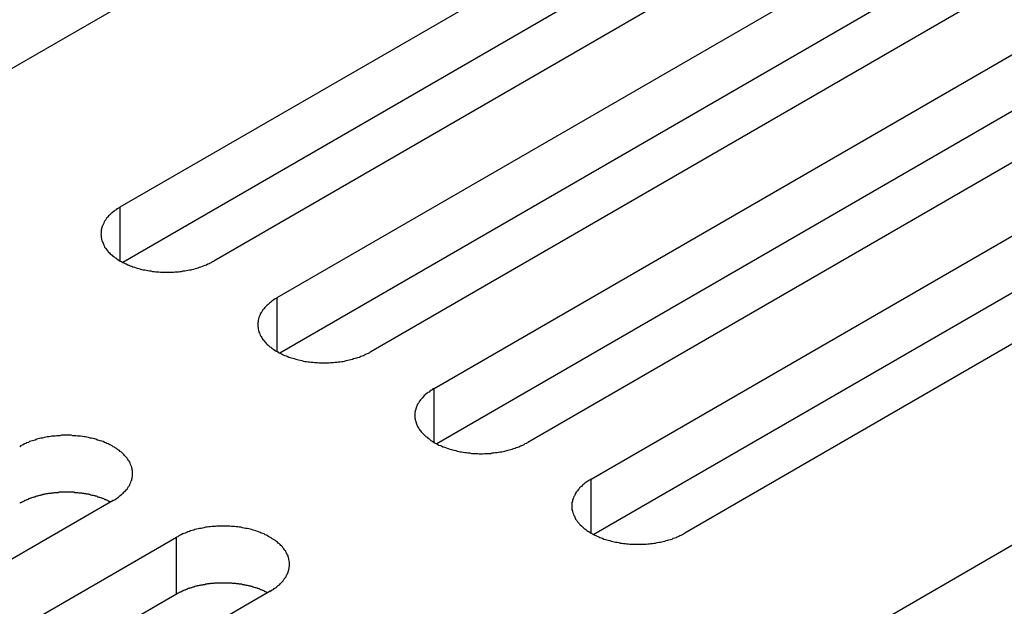
# Model space of a CAD drawing. Extents: x 0 to 2730, y 0 to 1931.
# Drawn here: x 2008 to 2033, y 1575 to 1590 of the extents above; entities that cross this region are included whole.
import ezdxf

# ---------------------------------------------------------------- set-up
doc = ezdxf.new("R2010")
doc.units = 0
doc.header["$LTSCALE"] = 6.5
doc.layers.add('VISIBLE__ISO_', color=7, linetype='CONTINUOUS')
doc.layers.add('VISIBLE_NARROW__ISO_', color=7, linetype='CONTINUOUS')

msp = doc.modelspace()

# ---------------------------------------------------------------- linework, layer by layer
at = {"layer": 'VISIBLE__ISO_'}
for p, q in [((2024.408, 1598.504), (2005.898, 1587.817)), ((2010.328, 1585.259), (2028.838, 1595.946)), ((2028.838, 1594.499), (2010.392, 1583.849)), ((2031.22, 1594.571), (2012.71, 1583.884)), ((2014.325, 1582.952), (2032.835, 1593.639)), ((2035.217, 1592.264), (2016.707, 1581.577)), ((2032.835, 1592.191), (2014.389, 1581.541)), ((2018.322, 1580.644), (2036.832, 1591.331)), ((2039.214, 1589.956), (2020.704, 1579.269)), ((2036.832, 1589.883), (2018.387, 1579.234)), ((2022.319, 1578.336), (2040.829, 1589.023)), ((2040.829, 1587.576), (2022.384, 1576.926)), ((2043.211, 1587.648), (2024.701, 1576.961)), ((2029.131, 1574.404), (2047.641, 1585.091)), ((2010.147, 1577.789), (1991.637, 1567.102)), ((1993.252, 1566.17), (2011.762, 1576.857)), ((2011.762, 1575.409), (1993.316, 1564.76)), ((2014.144, 1575.482), (1995.634, 1564.795))]:
    msp.add_line(p, q, dxfattribs=at)
for points in [[(2010.33, 1585.26, 0), (2010.3, 1585.24, 0), (2010.27, 1585.22, 0), (2010.24, 1585.21, 0), (2010.22, 1585.19, 0), (2010.19, 1585.17, 0), (2010.17, 1585.15, 0), (2010.14, 1585.13, 0), (2010.12, 1585.11, 0), (2010.1, 1585.09, 0), (2010.07, 1585.07, 0), (2010.05, 1585.05, 0), (2010.03, 1585.03, 0), (2010.01, 1585.01, 0), (2010, 1584.99, 0), (2009.98, 1584.97, 0), (2009.96, 1584.94, 0), (2009.95, 1584.92, 0), (2009.93, 1584.9, 0), (2009.92, 1584.88, 0), (2009.91, 1584.85, 0), (2009.9, 1584.83, 0), (2009.89, 1584.81, 0), (2009.88, 1584.78, 0), (2009.87, 1584.76, 0), (2009.86, 1584.74, 0), (2009.85, 1584.71, 0), (2009.85, 1584.69, 0), (2009.84, 1584.67, 0), (2009.84, 1584.64, 0), (2009.84, 1584.62, 0), (2009.84, 1584.6, 0), (2009.83, 1584.57, 0), (2009.84, 1584.55, 0), (2009.84, 1584.52, 0), (2009.84, 1584.5, 0), (2009.84, 1584.48, 0), (2009.85, 1584.45, 0), (2009.85, 1584.43, 0), (2009.86, 1584.41, 0), (2009.87, 1584.38, 0), (2009.88, 1584.36, 0), (2009.89, 1584.34, 0), (2009.9, 1584.31, 0), (2009.91, 1584.29, 0), (2009.92, 1584.27, 0), (2009.93, 1584.24, 0), (2009.95, 1584.22, 0), (2009.96, 1584.2, 0), (2009.98, 1584.18, 0), (2010, 1584.16, 0), (2010.01, 1584.13, 0), (2010.03, 1584.11, 0), (2010.05, 1584.09, 0), (2010.07, 1584.07, 0), (2010.1, 1584.05, 0), (2010.12, 1584.03, 0), (2010.14, 1584.01, 0), (2010.17, 1583.99, 0), (2010.19, 1583.97, 0), (2010.22, 1583.96, 0), (2010.24, 1583.94, 0), (2010.27, 1583.92, 0), (2010.3, 1583.9, 0), (2010.33, 1583.88, 0), (2010.36, 1583.87, 0), (2010.39, 1583.85, 0), (2010.42, 1583.84, 0), (2010.45, 1583.82, 0), (2010.48, 1583.81, 0), (2010.52, 1583.79, 0), (2010.55, 1583.78, 0), (2010.58, 1583.76, 0), (2010.62, 1583.75, 0), (2010.65, 1583.74, 0), (2010.69, 1583.73, 0), (2010.73, 1583.71, 0), (2010.76, 1583.7, 0), (2010.8, 1583.69, 0), (2010.84, 1583.68, 0), (2010.87, 1583.67, 0), (2010.91, 1583.66, 0), (2010.95, 1583.66, 0), (2010.99, 1583.65, 0), (2011.03, 1583.64, 0), (2011.07, 1583.63, 0), (2011.11, 1583.63, 0), (2011.15, 1583.62, 0), (2011.19, 1583.62, 0), (2011.23, 1583.61, 0), (2011.27, 1583.61, 0), (2011.31, 1583.61, 0), (2011.35, 1583.6, 0), (2011.4, 1583.6, 0), (2011.44, 1583.6, 0), (2011.48, 1583.6, 0), (2011.52, 1583.6, 0), (2011.56, 1583.6, 0), (2011.6, 1583.6, 0), (2011.64, 1583.6, 0), (2011.68, 1583.6, 0), (2011.73, 1583.61, 0), (2011.77, 1583.61, 0), (2011.81, 1583.61, 0), (2011.85, 1583.62, 0), (2011.89, 1583.62, 0), (2011.93, 1583.63, 0), (2011.97, 1583.63, 0), (2012.01, 1583.64, 0), (2012.05, 1583.65, 0), (2012.09, 1583.66, 0), (2012.13, 1583.66, 0), (2012.16, 1583.67, 0), (2012.2, 1583.68, 0), (2012.24, 1583.69, 0), (2012.28, 1583.7, 0), (2012.31, 1583.71, 0), (2012.35, 1583.73, 0), (2012.38, 1583.74, 0), (2012.42, 1583.75, 0), (2012.45, 1583.76, 0), (2012.49, 1583.78, 0), (2012.52, 1583.79, 0), (2012.56, 1583.81, 0), (2012.59, 1583.82, 0), (2012.62, 1583.84, 0), (2012.65, 1583.85, 0), (2012.68, 1583.87, 0), (2012.71, 1583.88, 0)], [(2014.33, 1582.95, 0), (2014.3, 1582.93, 0), (2014.27, 1582.92, 0), (2014.24, 1582.9, 0), (2014.21, 1582.88, 0), (2014.19, 1582.86, 0), (2014.16, 1582.84, 0), (2014.14, 1582.82, 0), (2014.12, 1582.8, 0), (2014.09, 1582.78, 0), (2014.07, 1582.76, 0), (2014.05, 1582.74, 0), (2014.03, 1582.72, 0), (2014.01, 1582.7, 0), (2013.99, 1582.68, 0), (2013.98, 1582.66, 0), (2013.96, 1582.64, 0), (2013.94, 1582.61, 0), (2013.93, 1582.59, 0), (2013.92, 1582.57, 0), (2013.9, 1582.55, 0), (2013.89, 1582.52, 0), (2013.88, 1582.5, 0), (2013.87, 1582.48, 0), (2013.86, 1582.45, 0), (2013.86, 1582.43, 0), (2013.85, 1582.41, 0), (2013.84, 1582.38, 0), (2013.84, 1582.36, 0), (2013.84, 1582.34, 0), (2013.83, 1582.31, 0), (2013.83, 1582.29, 0), (2013.83, 1582.26, 0), (2013.83, 1582.24, 0), (2013.83, 1582.22, 0), (2013.84, 1582.19, 0), (2013.84, 1582.17, 0), (2013.84, 1582.15, 0), (2013.85, 1582.12, 0), (2013.86, 1582.1, 0), (2013.86, 1582.07, 0), (2013.87, 1582.05, 0), (2013.88, 1582.03, 0), (2013.89, 1582, 0), (2013.9, 1581.98, 0), (2013.92, 1581.96, 0), (2013.93, 1581.94, 0), (2013.94, 1581.91, 0), (2013.96, 1581.89, 0), (2013.98, 1581.87, 0), (2013.99, 1581.85, 0), (2014.01, 1581.83, 0), (2014.03, 1581.81, 0), (2014.05, 1581.78, 0), (2014.07, 1581.76, 0), (2014.09, 1581.74, 0), (2014.12, 1581.72, 0), (2014.14, 1581.7, 0), (2014.16, 1581.69, 0), (2014.19, 1581.67, 0), (2014.21, 1581.65, 0), (2014.24, 1581.63, 0), (2014.27, 1581.61, 0), (2014.3, 1581.59, 0), (2014.33, 1581.58, 0), (2014.35, 1581.56, 0), (2014.39, 1581.54, 0), (2014.42, 1581.53, 0), (2014.45, 1581.51, 0), (2014.48, 1581.5, 0), (2014.51, 1581.48, 0), (2014.55, 1581.47, 0), (2014.58, 1581.46, 0), (2014.62, 1581.44, 0), (2014.65, 1581.43, 0), (2014.69, 1581.42, 0), (2014.72, 1581.41, 0), (2014.76, 1581.4, 0), (2014.8, 1581.39, 0), (2014.83, 1581.38, 0), (2014.87, 1581.37, 0), (2014.91, 1581.36, 0), (2014.95, 1581.35, 0), (2014.99, 1581.34, 0), (2015.03, 1581.33, 0), (2015.07, 1581.33, 0), (2015.11, 1581.32, 0), (2015.15, 1581.32, 0), (2015.19, 1581.31, 0), (2015.23, 1581.31, 0), (2015.27, 1581.3, 0), (2015.31, 1581.3, 0), (2015.35, 1581.3, 0), (2015.39, 1581.29, 0), (2015.43, 1581.29, 0), (2015.47, 1581.29, 0), (2015.52, 1581.29, 0), (2015.56, 1581.29, 0), (2015.6, 1581.29, 0), (2015.64, 1581.29, 0), (2015.68, 1581.3, 0), (2015.72, 1581.3, 0), (2015.76, 1581.3, 0), (2015.8, 1581.31, 0), (2015.84, 1581.31, 0), (2015.88, 1581.32, 0), (2015.93, 1581.32, 0), (2015.97, 1581.33, 0), (2016, 1581.33, 0), (2016.04, 1581.34, 0), (2016.08, 1581.35, 0), (2016.12, 1581.36, 0), (2016.16, 1581.37, 0), (2016.2, 1581.38, 0), (2016.24, 1581.39, 0), (2016.27, 1581.4, 0), (2016.31, 1581.41, 0), (2016.35, 1581.42, 0), (2016.38, 1581.43, 0), (2016.42, 1581.44, 0), (2016.45, 1581.46, 0), (2016.49, 1581.47, 0), (2016.52, 1581.48, 0), (2016.55, 1581.5, 0), (2016.58, 1581.51, 0), (2016.62, 1581.53, 0), (2016.65, 1581.54, 0), (2016.68, 1581.56, 0), (2016.71, 1581.58, 0)], [(2018.32, 1580.64, 0), (2018.29, 1580.63, 0), (2018.27, 1580.61, 0), (2018.24, 1580.59, 0), (2018.21, 1580.57, 0), (2018.19, 1580.55, 0), (2018.16, 1580.54, 0), (2018.14, 1580.52, 0), (2018.11, 1580.5, 0), (2018.09, 1580.48, 0), (2018.07, 1580.46, 0), (2018.05, 1580.44, 0), (2018.03, 1580.41, 0), (2018.01, 1580.39, 0), (2017.99, 1580.37, 0), (2017.97, 1580.35, 0), (2017.96, 1580.33, 0), (2017.94, 1580.31, 0), (2017.93, 1580.28, 0), (2017.91, 1580.26, 0), (2017.9, 1580.24, 0), (2017.89, 1580.22, 0), (2017.88, 1580.19, 0), (2017.87, 1580.17, 0), (2017.86, 1580.15, 0), (2017.85, 1580.12, 0), (2017.85, 1580.1, 0), (2017.84, 1580.08, 0), (2017.84, 1580.05, 0), (2017.83, 1580.03, 0), (2017.83, 1580, 0), (2017.83, 1579.98, 0), (2017.83, 1579.96, 0), (2017.83, 1579.93, 0), (2017.83, 1579.91, 0), (2017.83, 1579.89, 0), (2017.84, 1579.86, 0), (2017.84, 1579.84, 0), (2017.85, 1579.81, 0), (2017.85, 1579.79, 0), (2017.86, 1579.77, 0), (2017.87, 1579.74, 0), (2017.88, 1579.72, 0), (2017.89, 1579.7, 0), (2017.9, 1579.67, 0), (2017.91, 1579.65, 0), (2017.93, 1579.63, 0), (2017.94, 1579.61, 0), (2017.96, 1579.58, 0), (2017.97, 1579.56, 0), (2017.99, 1579.54, 0), (2018.01, 1579.52, 0), (2018.03, 1579.5, 0), (2018.05, 1579.48, 0), (2018.07, 1579.46, 0), (2018.09, 1579.44, 0), (2018.11, 1579.42, 0), (2018.14, 1579.4, 0), (2018.16, 1579.38, 0), (2018.19, 1579.36, 0), (2018.21, 1579.34, 0), (2018.24, 1579.32, 0), (2018.27, 1579.3, 0), (2018.29, 1579.29, 0), (2018.32, 1579.27, 0), (2018.35, 1579.25, 0), (2018.38, 1579.24, 0), (2018.41, 1579.22, 0), (2018.44, 1579.2, 0), (2018.48, 1579.19, 0), (2018.51, 1579.18, 0), (2018.54, 1579.16, 0), (2018.58, 1579.15, 0), (2018.61, 1579.14, 0), (2018.65, 1579.12, 0), (2018.68, 1579.11, 0), (2018.72, 1579.1, 0), (2018.76, 1579.09, 0), (2018.79, 1579.08, 0), (2018.83, 1579.07, 0), (2018.87, 1579.06, 0), (2018.91, 1579.05, 0), (2018.95, 1579.04, 0), (2018.98, 1579.03, 0), (2019.02, 1579.03, 0), (2019.06, 1579.02, 0), (2019.1, 1579.01, 0), (2019.14, 1579.01, 0), (2019.18, 1579, 0), (2019.23, 1579, 0), (2019.27, 1578.99, 0), (2019.31, 1578.99, 0), (2019.35, 1578.99, 0), (2019.39, 1578.99, 0), (2019.43, 1578.99, 0), (2019.47, 1578.98, 0), (2019.51, 1578.98, 0), (2019.55, 1578.98, 0), (2019.6, 1578.99, 0), (2019.64, 1578.99, 0), (2019.68, 1578.99, 0), (2019.72, 1578.99, 0), (2019.76, 1578.99, 0), (2019.8, 1579, 0), (2019.84, 1579, 0), (2019.88, 1579.01, 0), (2019.92, 1579.01, 0), (2019.96, 1579.02, 0), (2020, 1579.03, 0), (2020.04, 1579.03, 0), (2020.08, 1579.04, 0), (2020.12, 1579.05, 0), (2020.16, 1579.06, 0), (2020.2, 1579.07, 0), (2020.23, 1579.08, 0), (2020.27, 1579.09, 0), (2020.31, 1579.1, 0), (2020.34, 1579.11, 0), (2020.38, 1579.12, 0), (2020.41, 1579.14, 0), (2020.45, 1579.15, 0), (2020.48, 1579.16, 0), (2020.52, 1579.18, 0), (2020.55, 1579.19, 0), (2020.58, 1579.2, 0), (2020.61, 1579.22, 0), (2020.64, 1579.24, 0), (2020.67, 1579.25, 0), (2020.7, 1579.27, 0)], [(2010.15, 1577.79, 0), (2010.18, 1577.81, 0), (2010.2, 1577.82, 0), (2010.23, 1577.84, 0), (2010.26, 1577.86, 0), (2010.28, 1577.88, 0), (2010.31, 1577.9, 0), (2010.33, 1577.92, 0), (2010.36, 1577.94, 0), (2010.38, 1577.96, 0), (2010.4, 1577.98, 0), (2010.42, 1578, 0), (2010.44, 1578.02, 0), (2010.46, 1578.04, 0), (2010.48, 1578.06, 0), (2010.5, 1578.08, 0), (2010.51, 1578.1, 0), (2010.53, 1578.13, 0), (2010.54, 1578.15, 0), (2010.56, 1578.17, 0), (2010.57, 1578.19, 0), (2010.58, 1578.22, 0), (2010.59, 1578.24, 0), (2010.6, 1578.26, 0), (2010.61, 1578.29, 0), (2010.62, 1578.31, 0), (2010.62, 1578.33, 0), (2010.63, 1578.36, 0), (2010.63, 1578.38, 0), (2010.64, 1578.41, 0), (2010.64, 1578.43, 0), (2010.64, 1578.45, 0), (2010.64, 1578.48, 0), (2010.64, 1578.5, 0), (2010.64, 1578.52, 0), (2010.64, 1578.55, 0), (2010.63, 1578.57, 0), (2010.63, 1578.6, 0), (2010.62, 1578.62, 0), (2010.62, 1578.64, 0), (2010.61, 1578.67, 0), (2010.6, 1578.69, 0), (2010.59, 1578.71, 0), (2010.58, 1578.74, 0), (2010.57, 1578.76, 0), (2010.56, 1578.78, 0), (2010.54, 1578.8, 0), (2010.53, 1578.83, 0), (2010.51, 1578.85, 0), (2010.5, 1578.87, 0), (2010.48, 1578.89, 0), (2010.46, 1578.91, 0), (2010.44, 1578.94, 0), (2010.42, 1578.96, 0), (2010.4, 1578.98, 0), (2010.38, 1579, 0), (2010.36, 1579.02, 0), (2010.33, 1579.04, 0), (2010.31, 1579.06, 0), (2010.28, 1579.07, 0), (2010.26, 1579.09, 0), (2010.23, 1579.11, 0), (2010.2, 1579.13, 0), (2010.18, 1579.15, 0), (2010.15, 1579.16, 0), (2010.12, 1579.18, 0), (2010.09, 1579.2, 0), (2010.06, 1579.21, 0), (2010.02, 1579.23, 0), (2009.99, 1579.24, 0), (2009.96, 1579.26, 0), (2009.93, 1579.27, 0), (2009.89, 1579.29, 0), (2009.86, 1579.3, 0), (2009.82, 1579.31, 0), (2009.79, 1579.32, 0), (2009.75, 1579.33, 0), (2009.71, 1579.35, 0), (2009.68, 1579.36, 0), (2009.64, 1579.37, 0), (2009.6, 1579.38, 0), (2009.56, 1579.38, 0), (2009.52, 1579.39, 0), (2009.48, 1579.4, 0), (2009.44, 1579.41, 0), (2009.41, 1579.41, 0), (2009.37, 1579.42, 0), (2009.32, 1579.43, 0), (2009.28, 1579.43, 0), (2009.24, 1579.43, 0), (2009.2, 1579.44, 0), (2009.16, 1579.44, 0), (2009.12, 1579.44, 0), (2009.08, 1579.45, 0), (2009.04, 1579.45, 0), (2009, 1579.45, 0), (2008.96, 1579.45, 0), (2008.91, 1579.45, 0), (2008.87, 1579.45, 0), (2008.83, 1579.45, 0), (2008.79, 1579.44, 0), (2008.75, 1579.44, 0), (2008.71, 1579.44, 0), (2008.67, 1579.43, 0), (2008.63, 1579.43, 0), (2008.59, 1579.43, 0), (2008.55, 1579.42, 0), (2008.51, 1579.41, 0), (2008.47, 1579.41, 0), (2008.43, 1579.4, 0), (2008.39, 1579.39, 0), (2008.35, 1579.38, 0), (2008.31, 1579.38, 0), (2008.27, 1579.37, 0), (2008.24, 1579.36, 0), (2008.2, 1579.35, 0), (2008.16, 1579.33, 0), (2008.13, 1579.32, 0), (2008.09, 1579.31, 0), (2008.05, 1579.3, 0), (2008.02, 1579.29, 0), (2007.99, 1579.27, 0), (2007.95, 1579.26, 0), (2007.92, 1579.24, 0), (2007.89, 1579.23, 0), (2007.86, 1579.21, 0), (2007.83, 1579.2, 0), (2007.79, 1579.18, 0), (2007.77, 1579.16, 0)], [(2022.32, 1578.34, 0), (2022.29, 1578.32, 0), (2022.26, 1578.3, 0), (2022.23, 1578.28, 0), (2022.21, 1578.27, 0), (2022.18, 1578.25, 0), (2022.16, 1578.23, 0), (2022.13, 1578.21, 0), (2022.11, 1578.19, 0), (2022.09, 1578.17, 0), (2022.07, 1578.15, 0), (2022.04, 1578.13, 0), (2022.02, 1578.11, 0), (2022.01, 1578.09, 0), (2021.99, 1578.06, 0), (2021.97, 1578.04, 0), (2021.95, 1578.02, 0), (2021.94, 1578, 0), (2021.92, 1577.98, 0), (2021.91, 1577.95, 0), (2021.9, 1577.93, 0), (2021.89, 1577.91, 0), (2021.88, 1577.89, 0), (2021.87, 1577.86, 0), (2021.86, 1577.84, 0), (2021.85, 1577.82, 0), (2021.84, 1577.79, 0), (2021.84, 1577.77, 0), (2021.83, 1577.74, 0), (2021.83, 1577.72, 0), (2021.83, 1577.7, 0), (2021.83, 1577.67, 0), (2021.83, 1577.65, 0), (2021.83, 1577.63, 0), (2021.83, 1577.6, 0), (2021.83, 1577.58, 0), (2021.83, 1577.55, 0), (2021.84, 1577.53, 0), (2021.84, 1577.51, 0), (2021.85, 1577.48, 0), (2021.86, 1577.46, 0), (2021.87, 1577.44, 0), (2021.88, 1577.41, 0), (2021.89, 1577.39, 0), (2021.9, 1577.37, 0), (2021.91, 1577.34, 0), (2021.92, 1577.32, 0), (2021.94, 1577.3, 0), (2021.95, 1577.28, 0), (2021.97, 1577.25, 0), (2021.99, 1577.23, 0), (2022.01, 1577.21, 0), (2022.02, 1577.19, 0), (2022.04, 1577.17, 0), (2022.07, 1577.15, 0), (2022.09, 1577.13, 0), (2022.11, 1577.11, 0), (2022.13, 1577.09, 0), (2022.16, 1577.07, 0), (2022.18, 1577.05, 0), (2022.21, 1577.03, 0), (2022.23, 1577.01, 0), (2022.26, 1577, 0), (2022.29, 1576.98, 0), (2022.32, 1576.96, 0), (2022.35, 1576.94, 0), (2022.38, 1576.93, 0), (2022.41, 1576.91, 0), (2022.44, 1576.9, 0), (2022.47, 1576.88, 0), (2022.51, 1576.87, 0), (2022.54, 1576.85, 0), (2022.57, 1576.84, 0), (2022.61, 1576.83, 0), (2022.64, 1576.81, 0), (2022.68, 1576.8, 0), (2022.72, 1576.79, 0), (2022.75, 1576.78, 0), (2022.79, 1576.77, 0), (2022.83, 1576.76, 0), (2022.87, 1576.75, 0), (2022.9, 1576.74, 0), (2022.94, 1576.73, 0), (2022.98, 1576.73, 0), (2023.02, 1576.72, 0), (2023.06, 1576.71, 0), (2023.1, 1576.71, 0), (2023.14, 1576.7, 0), (2023.18, 1576.7, 0), (2023.22, 1576.69, 0), (2023.26, 1576.69, 0), (2023.3, 1576.68, 0), (2023.34, 1576.68, 0), (2023.39, 1576.68, 0), (2023.43, 1576.68, 0), (2023.47, 1576.68, 0), (2023.51, 1576.68, 0), (2023.55, 1576.68, 0), (2023.59, 1576.68, 0), (2023.63, 1576.68, 0), (2023.68, 1576.68, 0), (2023.72, 1576.68, 0), (2023.76, 1576.69, 0), (2023.8, 1576.69, 0), (2023.84, 1576.7, 0), (2023.88, 1576.7, 0), (2023.92, 1576.71, 0), (2023.96, 1576.71, 0), (2024, 1576.72, 0), (2024.04, 1576.73, 0), (2024.08, 1576.73, 0), (2024.12, 1576.74, 0), (2024.15, 1576.75, 0), (2024.19, 1576.76, 0), (2024.23, 1576.77, 0), (2024.27, 1576.78, 0), (2024.3, 1576.79, 0), (2024.34, 1576.8, 0), (2024.38, 1576.81, 0), (2024.41, 1576.83, 0), (2024.45, 1576.84, 0), (2024.48, 1576.85, 0), (2024.51, 1576.87, 0), (2024.55, 1576.88, 0), (2024.58, 1576.9, 0), (2024.61, 1576.91, 0), (2024.64, 1576.93, 0), (2024.67, 1576.94, 0), (2024.7, 1576.96, 0)], [(2010.08, 1577.75, 0), (2010.07, 1577.76, 0), (2010.05, 1577.77, 0), (2010.04, 1577.77, 0), (2010.02, 1577.78, 0), (2010.01, 1577.79, 0), (2009.99, 1577.8, 0), (2009.97, 1577.8, 0), (2009.96, 1577.81, 0), (2009.94, 1577.82, 0), (2009.93, 1577.82, 0), (2009.91, 1577.83, 0), (2009.89, 1577.84, 0), (2009.88, 1577.84, 0), (2009.86, 1577.85, 0), (2009.84, 1577.86, 0), (2009.83, 1577.86, 0), (2009.81, 1577.87, 0), (2009.79, 1577.87, 0), (2009.77, 1577.88, 0), (2009.76, 1577.88, 0), (2009.74, 1577.89, 0), (2009.72, 1577.9, 0), (2009.7, 1577.9, 0), (2009.69, 1577.91, 0), (2009.67, 1577.91, 0), (2009.65, 1577.92, 0), (2009.63, 1577.92, 0), (2009.61, 1577.92, 0), (2009.59, 1577.93, 0), (2009.58, 1577.93, 0), (2009.56, 1577.94, 0), (2009.54, 1577.94, 0), (2009.52, 1577.95, 0), (2009.5, 1577.95, 0), (2009.48, 1577.95, 0), (2009.46, 1577.96, 0), (2009.44, 1577.96, 0), (2009.42, 1577.96, 0), (2009.41, 1577.97, 0), (2009.39, 1577.97, 0), (2009.37, 1577.97, 0), (2009.35, 1577.98, 0), (2009.33, 1577.98, 0), (2009.31, 1577.98, 0), (2009.29, 1577.98, 0), (2009.27, 1577.98, 0), (2009.25, 1577.99, 0), (2009.23, 1577.99, 0), (2009.21, 1577.99, 0), (2009.19, 1577.99, 0), (2009.17, 1577.99, 0), (2009.15, 1578, 0), (2009.13, 1578, 0), (2009.11, 1578, 0), (2009.09, 1578, 0), (2009.07, 1578, 0), (2009.05, 1578, 0), (2009.03, 1578, 0), (2009.01, 1578, 0), (2008.99, 1578, 0), (2008.97, 1578, 0), (2008.95, 1578, 0), (2008.93, 1578, 0), (2008.91, 1578, 0), (2008.89, 1578, 0), (2008.87, 1578, 0), (2008.85, 1578, 0), (2008.83, 1578, 0), (2008.81, 1578, 0), (2008.79, 1578, 0), (2008.77, 1578, 0), (2008.75, 1577.99, 0), (2008.73, 1577.99, 0), (2008.71, 1577.99, 0), (2008.69, 1577.99, 0), (2008.67, 1577.99, 0), (2008.65, 1577.99, 0), (2008.63, 1577.98, 0), (2008.61, 1577.98, 0), (2008.59, 1577.98, 0), (2008.58, 1577.98, 0), (2008.56, 1577.97, 0), (2008.54, 1577.97, 0), (2008.52, 1577.97, 0), (2008.5, 1577.97, 0), (2008.48, 1577.96, 0), (2008.46, 1577.96, 0), (2008.44, 1577.96, 0), (2008.42, 1577.95, 0), (2008.4, 1577.95, 0), (2008.38, 1577.94, 0), (2008.37, 1577.94, 0), (2008.35, 1577.94, 0), (2008.33, 1577.93, 0), (2008.31, 1577.93, 0), (2008.29, 1577.92, 0), (2008.27, 1577.92, 0), (2008.25, 1577.91, 0), (2008.24, 1577.91, 0), (2008.22, 1577.9, 0), (2008.2, 1577.9, 0), (2008.18, 1577.89, 0), (2008.17, 1577.89, 0), (2008.15, 1577.88, 0), (2008.13, 1577.88, 0), (2008.11, 1577.87, 0), (2008.1, 1577.87, 0), (2008.08, 1577.86, 0), (2008.06, 1577.85, 0), (2008.04, 1577.85, 0), (2008.03, 1577.84, 0), (2008.01, 1577.83, 0), (2007.99, 1577.83, 0), (2007.98, 1577.82, 0), (2007.96, 1577.81, 0), (2007.95, 1577.81, 0), (2007.93, 1577.8, 0), (2007.91, 1577.79, 0), (2007.9, 1577.79, 0), (2007.88, 1577.78, 0), (2007.87, 1577.77, 0), (2007.85, 1577.76, 0), (2007.84, 1577.76, 0), (2007.82, 1577.75, 0), (2007.81, 1577.74, 0), (2007.79, 1577.73, 0), (2007.78, 1577.73, 0), (2007.77, 1577.72, 0)], [(2014.14, 1575.48, 0), (2014.17, 1575.5, 0), (2014.2, 1575.52, 0), (2014.23, 1575.53, 0), (2014.25, 1575.55, 0), (2014.28, 1575.57, 0), (2014.31, 1575.59, 0), (2014.33, 1575.61, 0), (2014.35, 1575.63, 0), (2014.38, 1575.65, 0), (2014.4, 1575.67, 0), (2014.42, 1575.69, 0), (2014.44, 1575.71, 0), (2014.46, 1575.73, 0), (2014.48, 1575.75, 0), (2014.49, 1575.78, 0), (2014.51, 1575.8, 0), (2014.52, 1575.82, 0), (2014.54, 1575.84, 0), (2014.55, 1575.86, 0), (2014.56, 1575.89, 0), (2014.58, 1575.91, 0), (2014.59, 1575.93, 0), (2014.6, 1575.96, 0), (2014.6, 1575.98, 0), (2014.61, 1576, 0), (2014.62, 1576.03, 0), (2014.62, 1576.05, 0), (2014.63, 1576.07, 0), (2014.63, 1576.1, 0), (2014.64, 1576.12, 0), (2014.64, 1576.15, 0), (2014.64, 1576.17, 0), (2014.64, 1576.19, 0), (2014.64, 1576.22, 0), (2014.63, 1576.24, 0), (2014.63, 1576.26, 0), (2014.62, 1576.29, 0), (2014.62, 1576.31, 0), (2014.61, 1576.34, 0), (2014.6, 1576.36, 0), (2014.6, 1576.38, 0), (2014.59, 1576.41, 0), (2014.58, 1576.43, 0), (2014.56, 1576.45, 0), (2014.55, 1576.47, 0), (2014.54, 1576.5, 0), (2014.52, 1576.52, 0), (2014.51, 1576.54, 0), (2014.49, 1576.56, 0), (2014.48, 1576.58, 0), (2014.46, 1576.61, 0), (2014.44, 1576.63, 0), (2014.42, 1576.65, 0), (2014.4, 1576.67, 0), (2014.38, 1576.69, 0), (2014.35, 1576.71, 0), (2014.33, 1576.73, 0), (2014.31, 1576.75, 0), (2014.28, 1576.77, 0), (2014.25, 1576.79, 0), (2014.23, 1576.8, 0), (2014.2, 1576.82, 0), (2014.17, 1576.84, 0), (2014.14, 1576.86, 0), (2014.11, 1576.87, 0), (2014.08, 1576.89, 0), (2014.05, 1576.91, 0), (2014.02, 1576.92, 0), (2013.99, 1576.94, 0), (2013.96, 1576.95, 0), (2013.92, 1576.96, 0), (2013.89, 1576.98, 0), (2013.85, 1576.99, 0), (2013.82, 1577, 0), (2013.78, 1577.02, 0), (2013.75, 1577.03, 0), (2013.71, 1577.04, 0), (2013.67, 1577.05, 0), (2013.64, 1577.06, 0), (2013.6, 1577.07, 0), (2013.56, 1577.08, 0), (2013.52, 1577.08, 0), (2013.48, 1577.09, 0), (2013.44, 1577.1, 0), (2013.4, 1577.11, 0), (2013.36, 1577.11, 0), (2013.32, 1577.12, 0), (2013.28, 1577.12, 0), (2013.24, 1577.13, 0), (2013.2, 1577.13, 0), (2013.16, 1577.13, 0), (2013.12, 1577.14, 0), (2013.08, 1577.14, 0), (2013.04, 1577.14, 0), (2012.99, 1577.14, 0), (2012.95, 1577.14, 0), (2012.91, 1577.14, 0), (2012.87, 1577.14, 0), (2012.83, 1577.14, 0), (2012.79, 1577.14, 0), (2012.75, 1577.13, 0), (2012.71, 1577.13, 0), (2012.67, 1577.13, 0), (2012.62, 1577.12, 0), (2012.58, 1577.12, 0), (2012.54, 1577.11, 0), (2012.5, 1577.11, 0), (2012.46, 1577.1, 0), (2012.42, 1577.09, 0), (2012.39, 1577.08, 0), (2012.35, 1577.08, 0), (2012.31, 1577.07, 0), (2012.27, 1577.06, 0), (2012.23, 1577.05, 0), (2012.2, 1577.04, 0), (2012.16, 1577.03, 0), (2012.12, 1577.02, 0), (2012.09, 1577, 0), (2012.05, 1576.99, 0), (2012.02, 1576.98, 0), (2011.98, 1576.96, 0), (2011.95, 1576.95, 0), (2011.92, 1576.94, 0), (2011.88, 1576.92, 0), (2011.85, 1576.91, 0), (2011.82, 1576.89, 0), (2011.79, 1576.87, 0), (2011.76, 1576.86, 0)], [(2014.08, 1575.44, 0), (2014.06, 1575.45, 0), (2014.05, 1575.46, 0), (2014.03, 1575.47, 0), (2014.02, 1575.47, 0), (2014, 1575.48, 0), (2013.99, 1575.49, 0), (2013.97, 1575.5, 0), (2013.96, 1575.5, 0), (2013.94, 1575.51, 0), (2013.92, 1575.52, 0), (2013.91, 1575.52, 0), (2013.89, 1575.53, 0), (2013.87, 1575.54, 0), (2013.86, 1575.54, 0), (2013.84, 1575.55, 0), (2013.82, 1575.55, 0), (2013.81, 1575.56, 0), (2013.79, 1575.57, 0), (2013.77, 1575.57, 0), (2013.75, 1575.58, 0), (2013.74, 1575.58, 0), (2013.72, 1575.59, 0), (2013.7, 1575.59, 0), (2013.68, 1575.6, 0), (2013.66, 1575.6, 0), (2013.65, 1575.61, 0), (2013.63, 1575.61, 0), (2013.61, 1575.62, 0), (2013.59, 1575.62, 0), (2013.57, 1575.63, 0), (2013.55, 1575.63, 0), (2013.54, 1575.63, 0), (2013.52, 1575.64, 0), (2013.5, 1575.64, 0), (2013.48, 1575.65, 0), (2013.46, 1575.65, 0), (2013.44, 1575.65, 0), (2013.42, 1575.66, 0), (2013.4, 1575.66, 0), (2013.38, 1575.66, 0), (2013.36, 1575.66, 0), (2013.34, 1575.67, 0), (2013.33, 1575.67, 0), (2013.31, 1575.67, 0), (2013.29, 1575.67, 0), (2013.27, 1575.68, 0), (2013.25, 1575.68, 0), (2013.23, 1575.68, 0), (2013.21, 1575.68, 0), (2013.19, 1575.68, 0), (2013.17, 1575.69, 0), (2013.15, 1575.69, 0), (2013.13, 1575.69, 0), (2013.11, 1575.69, 0), (2013.09, 1575.69, 0), (2013.07, 1575.69, 0), (2013.05, 1575.69, 0), (2013.03, 1575.69, 0), (2013.01, 1575.69, 0), (2012.99, 1575.69, 0), (2012.97, 1575.69, 0), (2012.95, 1575.69, 0), (2012.93, 1575.69, 0), (2012.91, 1575.69, 0), (2012.89, 1575.69, 0), (2012.87, 1575.69, 0), (2012.85, 1575.69, 0), (2012.83, 1575.69, 0), (2012.81, 1575.69, 0), (2012.79, 1575.69, 0), (2012.77, 1575.69, 0), (2012.75, 1575.69, 0), (2012.73, 1575.69, 0), (2012.71, 1575.68, 0), (2012.69, 1575.68, 0), (2012.67, 1575.68, 0), (2012.65, 1575.68, 0), (2012.63, 1575.68, 0), (2012.61, 1575.67, 0), (2012.59, 1575.67, 0), (2012.57, 1575.67, 0), (2012.55, 1575.67, 0), (2012.53, 1575.66, 0), (2012.51, 1575.66, 0), (2012.5, 1575.66, 0), (2012.48, 1575.65, 0), (2012.46, 1575.65, 0), (2012.44, 1575.65, 0), (2012.42, 1575.64, 0), (2012.4, 1575.64, 0), (2012.38, 1575.64, 0), (2012.36, 1575.63, 0), (2012.34, 1575.63, 0), (2012.32, 1575.62, 0), (2012.31, 1575.62, 0), (2012.29, 1575.62, 0), (2012.27, 1575.61, 0), (2012.25, 1575.61, 0), (2012.23, 1575.6, 0), (2012.22, 1575.6, 0), (2012.2, 1575.59, 0), (2012.18, 1575.59, 0), (2012.16, 1575.58, 0), (2012.14, 1575.57, 0), (2012.13, 1575.57, 0), (2012.11, 1575.56, 0), (2012.09, 1575.56, 0), (2012.08, 1575.55, 0), (2012.06, 1575.55, 0), (2012.04, 1575.54, 0), (2012.02, 1575.53, 0), (2012.01, 1575.53, 0), (2011.99, 1575.52, 0), (2011.98, 1575.51, 0), (2011.96, 1575.51, 0), (2011.94, 1575.5, 0), (2011.93, 1575.49, 0), (2011.91, 1575.49, 0), (2011.9, 1575.48, 0), (2011.88, 1575.47, 0), (2011.87, 1575.46, 0), (2011.85, 1575.46, 0), (2011.83, 1575.45, 0), (2011.82, 1575.44, 0), (2011.81, 1575.43, 0), (2011.79, 1575.43, 0), (2011.78, 1575.42, 0), (2011.76, 1575.41, 0)]]:
    msp.add_polyline3d(points, dxfattribs=at)
at = {"layer": 'VISIBLE_NARROW__ISO_'}
for p, q in [((2010.328, 1583.884), (2010.328, 1585.259)), ((2014.325, 1581.577), (2014.325, 1582.952)), ((2018.322, 1579.269), (2018.322, 1580.644)), ((2022.319, 1576.961), (2022.319, 1578.336)), ((2011.762, 1575.409), (2011.762, 1576.857))]:
    msp.add_line(p, q, dxfattribs=at)

doc.saveas('drawing.dxf')
